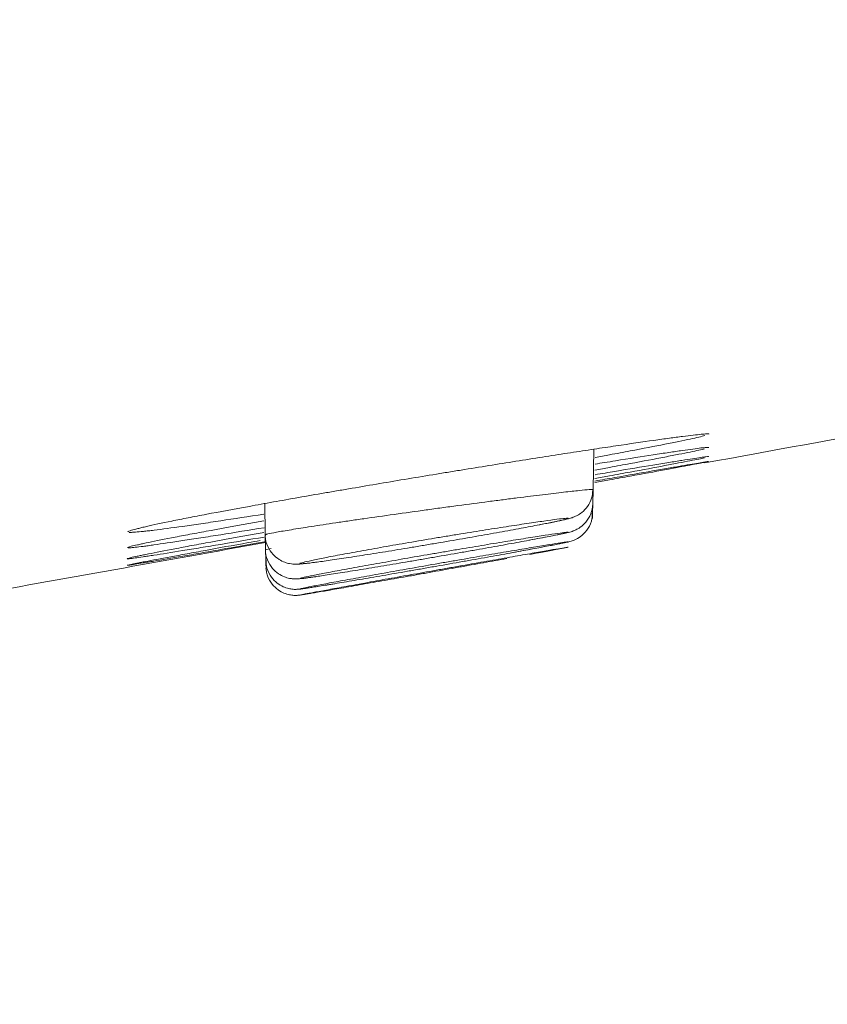
# Model space of a CAD drawing. Units: millimetres. Extents: x 0 to 1189, y 0 to 841.
# Drawn here: x 342 to 343, y 414 to 415 of the extents above; entities that cross this region are included whole.
import ezdxf

# ---------------------------------------------------------------- set-up
doc = ezdxf.new("R2010")
doc.units = ezdxf.units.MM
doc.layers.add('1', color=7, linetype='Continuous', true_color=0xffffff)
doc.styles.add('blockfont', font='simplex.shx')
doc.dimstyles.get("Standard").update_dxf_attribs({"dimtxt": 0.18, "dimasz": 0.18, "dimexe": 0.18, "dimexo": 0.0625, "dimgap": 0.09, "dimtad": 0, "dimtih": 1, "dimtoh": 1, "dimdec": 4, "dimzin": 0, "dimdsep": 46, "dimtxsty": 'Standard', "dimcen": 0.09, "dimadec": 0, "dimazin": 0, "dimtfac": 1, "dimtdec": 4, "dimtofl": 0, "dimtmove": 0, "dimatfit": 3, "dimfxl": 1, "dimtolj": 1, "dimtzin": 0, "dimarcsym": 0})

# ---------------------------------------------------------------- blocks, each defined once
blk = doc.blocks.new('_U3')
at = {"layer": '1', "color": 152, "lineweight": 13, "transparency": 16777216}
for p, q in [((294.0617, 471.236), (380.7971, 471.236)), ((319.9582, 411.6983), (380.7971, 411.6983))]:
    blk.add_line(p, q, dxfattribs=at)
at = {"layer": '1', "color": 27, "lineweight": 13, "transparency": 16777216}
blk.add_line((379.7971, 471.236), (379.7971, 411.6983), dxfattribs=at)
at = {"layer": '1', "color": 27, "lineweight": 18, "transparency": 16777216}
for points in [[(379.7971, 471.236), (381.6728, 464.236), (377.9215, 464.236)], [(379.7971, 411.6983), (377.9215, 418.6983), (381.6728, 418.6983)]]:
    blk.add_solid(points, dxfattribs=at)
at = {"layer": '1', "color": 152, "linetype": 'Continuous', "lineweight": 13, "transparency": 16777216, "char_height": 7, "attachment_point": 7, "rotation": 90, "line_spacing_factor": 0.903614, "style": 'blockfont'}
for s, insert in [('\\W0.8274; [7 1/8]', (379.9575, 431.4265)), ('\\W0.8269;180', (379.9575, 415.4578))]:
    blk.add_mtext(s, dxfattribs=dict(at, insert=insert))

msp = doc.modelspace()

# ---------------------------------------------------------------- linework, layer by layer
at = {"layer": '1', "color": 18, "linetype": 'Continuous', "lineweight": 13}
for p, q in [((342.2746, 414.483), (342.2754, 414.5285)), ((342.2743, 414.4675), (342.2746, 414.483)), ((341.9065, 414.4676), (341.9071, 414.4329)), ((342.2741, 414.4567), (342.2743, 414.4675)), ((342.274, 414.4508), (342.2741, 414.4567)), ((341.9071, 414.4329), (341.9074, 414.4163)), ((341.9074, 414.4159), (341.9137, 414.4174)), ((341.9074, 414.4163), (341.9076, 414.4046)), ((341.9076, 414.4046), (341.9077, 414.3978))]:
    msp.add_line(p, q, dxfattribs=at)
msp.add_open_spline([(342.4, 414.5132), (342.4745, 414.5268), (342.549, 414.5404), (342.6235, 414.5541)], degree=3, dxfattribs=at)
for points, knots in [([(342.4045, 414.5455), (342.4045, 414.5456), (342.4044, 414.5456), (342.404, 414.5458), (342.4031, 414.5458), (342.401, 414.5457), (342.4001, 414.5457), (342.3981, 414.5455), (342.397, 414.5454), (342.3909, 414.5448), (342.3839, 414.544), (342.3728, 414.5426), (342.3704, 414.5423), (342.3655, 414.5416), (342.3629, 414.5413), (342.3547, 414.5402), (342.3489, 414.5394), (342.3301, 414.5367), (342.316, 414.5347), (342.2962, 414.5317), (342.2922, 414.5311), (342.284, 414.5299), (342.2715, 414.528), (342.2496, 414.5247), (342.231, 414.5218), (342.2118, 414.5188), (342.2019, 414.5172), (342.172, 414.5125), (342.1516, 414.5092), (342.1254, 414.505), (342.1202, 414.5041), (342.1096, 414.5024), (342.1043, 414.5015), (342.0883, 414.4989), (342.0777, 414.4971), (342.0461, 414.4919), (342.0252, 414.4883), (341.9993, 414.4839), (341.9942, 414.483), (341.9839, 414.4813), (341.9687, 414.4787), (341.9441, 414.4744), (341.9254, 414.471), (341.9116, 414.4686), (341.9071, 414.4678), (341.8981, 414.4661), (341.8937, 414.4653), (341.8719, 414.4614), (341.856, 414.4584), (341.8342, 414.4543), (341.8273, 414.4529), (341.8175, 414.451), (341.8144, 414.4504), (341.8082, 414.4492), (341.8053, 414.4486), (341.7911, 414.4457), (341.7817, 414.4437), (341.7722, 414.4415), (341.7704, 414.4411), (341.7671, 414.4403), (341.7656, 414.4399), (341.7614, 414.4389), (341.7591, 414.4383), (341.7545, 414.4369), (341.7531, 414.4362), (341.753, 414.4358)], [0, 0, 0, 0, 0.009495, 0.009495, 0.040817, 0.040817, 0.056477, 0.056477, 0.072138, 0.072138, 0.134781, 0.134781, 0.150442, 0.150442, 0.166102, 0.166102, 0.197424, 0.197424, 0.260067, 0.260067, 0.275727, 0.275727, 0.291388, 0.322709, 0.354031, 0.354031, 0.385352, 0.385352, 0.447995, 0.447995, 0.463656, 0.463656, 0.479317, 0.479317, 0.510638, 0.510638, 0.573281, 0.573281, 0.588942, 0.588942, 0.604602, 0.635924, 0.667245, 0.667245, 0.682906, 0.682906, 0.698567, 0.698567, 0.76121, 0.76121, 0.792531, 0.792531, 0.808192, 0.808192, 0.823852, 0.823852, 0.886495, 0.886495, 0.902156, 0.902156, 0.917817, 0.917817, 0.949138, 0.949138, 1, 1, 1, 1]), ([(342.277, 414.5193), (342.2825, 414.5203), (342.2879, 414.5213), (342.3012, 414.5238), (342.3089, 414.5252), (342.3307, 414.5294), (342.3437, 414.5319), (342.3607, 414.5352), (342.366, 414.5363), (342.3755, 414.5382), (342.384, 414.54), (342.3905, 414.5415), (342.396, 414.5428), (342.3982, 414.5433), (342.3999, 414.5438)], [0, 0, 0, 0, 0.085651, 0.085651, 0.217022, 0.217022, 0.479763, 0.479763, 0.611134, 0.611134, 0.742504, 0.873875, 0.873875, 1, 1, 1, 1]), ([(342.2768, 414.5051), (342.2824, 414.5061), (342.2878, 414.5071), (342.3012, 414.5096), (342.3089, 414.5111), (342.3307, 414.5151), (342.3437, 414.5176), (342.3606, 414.5209), (342.3659, 414.5219), (342.3754, 414.5238), (342.3839, 414.5255), (342.3904, 414.5269), (342.3958, 414.5281), (342.398, 414.5286), (342.3997, 414.529)], [0, 0, 0, 0, 0.086836, 0.086836, 0.218209, 0.218209, 0.480953, 0.480953, 0.612325, 0.612325, 0.743697, 0.87507, 0.87507, 1, 1, 1, 1]), ([(342.4043, 414.5305), (342.4043, 414.5306), (342.4042, 414.5306), (342.4037, 414.5307), (342.4028, 414.5307), (342.4006, 414.5305), (342.3998, 414.5304), (342.3978, 414.5302), (342.3967, 414.5301), (342.3905, 414.5293), (342.3835, 414.5284), (342.3723, 414.5268), (342.37, 414.5264), (342.365, 414.5257), (342.3624, 414.5253), (342.3542, 414.5241), (342.3483, 414.5232), (342.3296, 414.5203), (342.3154, 414.5181), (342.2957, 414.5149), (342.2916, 414.5142), (342.2841, 414.513), (342.2806, 414.5125), (342.2771, 414.5119)], [0, 0, 0, 0, 0.035366, 0.035366, 0.143545, 0.143545, 0.197635, 0.197635, 0.251725, 0.251725, 0.468083, 0.468083, 0.522173, 0.522173, 0.576262, 0.576262, 0.684441, 0.684441, 0.9008, 0.9008, 0.954889, 0.954889, 1, 1, 1, 1]), ([(342.2766, 414.4957), (342.2823, 414.4967), (342.2877, 414.4977), (342.3012, 414.5002), (342.3089, 414.5016), (342.3307, 414.5056), (342.3436, 414.508), (342.3606, 414.5113), (342.3658, 414.5123), (342.3753, 414.5141), (342.3838, 414.5157), (342.3903, 414.517), (342.3957, 414.5181), (342.3978, 414.5186), (342.3995, 414.519)], [0, 0, 0, 0, 0.087504, 0.087504, 0.218892, 0.218892, 0.481667, 0.481667, 0.613055, 0.613055, 0.744443, 0.875831, 0.875831, 1, 1, 1, 1]), ([(342.4041, 414.5202), (342.4041, 414.5202), (342.404, 414.5203), (342.4035, 414.5203), (342.4026, 414.5202), (342.4004, 414.5199), (342.3995, 414.5198), (342.3975, 414.5196), (342.3964, 414.5194), (342.3902, 414.5185), (342.3832, 414.5175), (342.372, 414.5157), (342.3696, 414.5153), (342.3646, 414.5145), (342.362, 414.5141), (342.3538, 414.5128), (342.3479, 414.5118), (342.3291, 414.5087), (342.315, 414.5064), (342.292, 414.5025), (342.2846, 414.5013), (342.2769, 414.5)], [0, 0, 0, 0, 0.037797, 0.037797, 0.145825, 0.145825, 0.199839, 0.199839, 0.253853, 0.253853, 0.469908, 0.469908, 0.523922, 0.523922, 0.577936, 0.577936, 0.685964, 0.685964, 0.902019, 0.902019, 1, 1, 1, 1]), ([(342.2766, 414.4912), (342.2822, 414.4922), (342.2877, 414.4932), (342.3012, 414.4957), (342.3088, 414.4971), (342.3306, 414.501), (342.3436, 414.5034), (342.3605, 414.5065), (342.3658, 414.5075), (342.3753, 414.5093), (342.3837, 414.5108), (342.3902, 414.5121), (342.3943, 414.5128), (342.3956, 414.5131), (342.3977, 414.5135), (342.3986, 414.5137), (342.3994, 414.5138)], [0, 0, 0, 0, 0.087826, 0.087826, 0.219302, 0.219302, 0.482254, 0.482254, 0.61373, 0.61373, 0.745205, 0.876681, 0.876681, 0.942419, 0.942419, 1, 1, 1, 1]), ([(342.4039, 414.5148), (342.4039, 414.5148), (342.4038, 414.5148), (342.4033, 414.5147), (342.4023, 414.5146), (342.4001, 414.5143), (342.3993, 414.5141), (342.3973, 414.5138), (342.3961, 414.5136), (342.3899, 414.5126), (342.3828, 414.5114), (342.3716, 414.5094), (342.3692, 414.509), (342.3642, 414.5082), (342.3616, 414.5077), (342.3534, 414.5063), (342.3475, 414.5053), (342.3287, 414.502), (342.3145, 414.4995), (342.2916, 414.4955), (342.2843, 414.4942), (342.2768, 414.4929)], [0, 0, 0, 0, 0.039981, 0.039981, 0.147921, 0.147921, 0.201891, 0.201891, 0.255861, 0.255861, 0.471741, 0.471741, 0.525711, 0.525711, 0.579681, 0.579681, 0.687621, 0.687621, 0.903502, 0.903502, 1, 1, 1, 1]), ([(341.9071, 414.4326), (341.9071, 414.4327), (341.9073, 414.4328), (341.9079, 414.433), (341.9083, 414.4331), (341.909, 414.4333), (341.9095, 414.4334), (341.9122, 414.4341), (341.9155, 414.4347), (341.9221, 414.4359), (341.9246, 414.4364), (341.9301, 414.4373), (341.9331, 414.4378), (341.9429, 414.4394), (341.9503, 414.4406), (341.9629, 414.4425), (341.9673, 414.4432), (341.9765, 414.4446), (341.9813, 414.4453), (341.9912, 414.4468), (341.9963, 414.4476), (342.0068, 414.4491), (342.0122, 414.4499), (342.0286, 414.4522), (342.0399, 414.4539), (342.0635, 414.4572), (342.0754, 414.4588), (342.0933, 414.4613), (342.0992, 414.4621), (342.1112, 414.4637), (342.1172, 414.4645), (342.1349, 414.4669), (342.1464, 414.4684), (342.1631, 414.4706), (342.1686, 414.4713), (342.1794, 414.4727), (342.1846, 414.4734), (342.1998, 414.4753), (342.2092, 414.4764), (342.2223, 414.478), (342.2265, 414.4786), (342.2343, 414.4795), (342.2417, 414.4803), (342.2481, 414.4811), (342.254, 414.4817), (342.2567, 414.482), (342.264, 414.4828), (342.2677, 414.4831), (342.2716, 414.4834), (342.2726, 414.4834), (342.274, 414.4834), (342.2744, 414.4834), (342.2746, 414.4833), (342.2746, 414.4833), (342.2746, 414.4833)], [0, 0, 0, 0, 0.024999, 0.024999, 0.040635, 0.040635, 0.056271, 0.056271, 0.118814, 0.118814, 0.150086, 0.150086, 0.181358, 0.181358, 0.243902, 0.243902, 0.275174, 0.275174, 0.306446, 0.306446, 0.337718, 0.337718, 0.36899, 0.36899, 0.431534, 0.431534, 0.494078, 0.494078, 0.52535, 0.52535, 0.556622, 0.556622, 0.619165, 0.619165, 0.650437, 0.650437, 0.681709, 0.681709, 0.744253, 0.744253, 0.775525, 0.775525, 0.806797, 0.838069, 0.838069, 0.869341, 0.869341, 0.931885, 0.931885, 0.963157, 0.963157, 0.994429, 0.994429, 1, 1, 1, 1]), ([(342.2144, 414.4439), (342.2191, 414.4447), (342.237, 414.4482), (342.2439, 414.4496), (342.2522, 414.4521), (342.2571, 414.4543), (342.2628, 414.458), (342.2689, 414.4644), (342.2735, 414.4732), (342.2742, 414.4797), (342.2742, 414.4828)], [0, 0, 0, 0, 0.146832, 0.601024, 0.683981, 0.7253, 0.777892, 0.849358, 0.930899, 1, 1, 1, 1]), ([(342.2034, 414.4266), (342.2119, 414.4282), (342.2328, 414.4321), (342.2432, 414.4343), (342.2494, 414.4359), (342.252, 414.4367), (342.2556, 414.4382), (342.261, 414.4413), (342.2673, 414.4471), (342.2727, 414.4561), (342.2741, 414.4633), (342.2742, 414.4672)], [0, 0, 0, 0, 0.221439, 0.615645, 0.680427, 0.719423, 0.750626, 0.791919, 0.851314, 0.923733, 1, 1, 1, 1]), ([(341.7545, 414.4353), (341.7549, 414.4353), (341.7566, 414.4353), (341.7611, 414.4355), (341.7671, 414.4361), (341.7723, 414.4366), (341.7741, 414.4368), (341.7781, 414.4373), (341.7803, 414.4375), (341.7915, 414.4389), (341.8022, 414.4403), (341.821, 414.443), (341.8277, 414.4439), (341.842, 414.446), (341.8495, 414.4472), (341.8722, 414.4506), (341.8883, 414.4531), (341.9055, 414.4558)], [0, 0, 0, 0, 0.038139, 0.14614, 0.254142, 0.254142, 0.308143, 0.308143, 0.362143, 0.362143, 0.578146, 0.578146, 0.686148, 0.686148, 0.79415, 0.79415, 1, 1, 1, 1]), ([(342.2156, 414.444), (342.2181, 414.4445), (342.2206, 414.445), (342.2283, 414.4465), (342.2327, 414.4474), (342.2382, 414.4486), (342.2397, 414.449), (342.2425, 414.4496), (342.2436, 414.4499), (342.2462, 414.4506), (342.247, 414.4509), (342.2467, 414.4511), (342.2464, 414.4511), (342.2452, 414.4511), (342.2444, 414.4511), (342.2412, 414.4508), (342.2381, 414.4505), (342.2301, 414.4495), (342.2252, 414.4488), (342.2167, 414.4476), (342.2137, 414.4472), (342.2072, 414.4463), (342.2038, 414.4457), (342.1931, 414.4441), (342.1854, 414.443), (342.173, 414.441), (342.1687, 414.4404), (342.1598, 414.439), (342.1553, 414.4383), (342.1417, 414.4361), (342.1323, 414.4346), (342.1178, 414.4322), (342.1129, 414.4314), (342.1031, 414.4298), (342.0982, 414.429), (342.0836, 414.4265), (342.0739, 414.4249), (342.0546, 414.4216), (342.0454, 414.42), (342.032, 414.4176), (342.0276, 414.4168), (342.019, 414.4153), (342.0148, 414.4145), (342.0067, 414.413), (342.0028, 414.4123), (341.9952, 414.4109), (341.9916, 414.4103), (341.9813, 414.4083), (341.9752, 414.4071), (341.9672, 414.4055), (341.9648, 414.405), (341.9602, 414.4041), (341.9582, 414.4036), (341.9528, 414.4024), (341.9501, 414.4018), (341.9474, 414.401), (341.9468, 414.4008), (341.946, 414.4005), (341.9457, 414.4002), (341.9464, 414.4001), (341.9476, 414.4001), (341.9484, 414.4002), (341.9516, 414.4004), (341.9547, 414.4007), (341.9599, 414.4014), (341.9611, 414.4015), (341.9624, 414.4017)], [0, 0, 0, 0, 0.019615, 0.019615, 0.065658, 0.065658, 0.08868, 0.08868, 0.111702, 0.111702, 0.157746, 0.157746, 0.180768, 0.180768, 0.203789, 0.203789, 0.249833, 0.249833, 0.295877, 0.295877, 0.318899, 0.318899, 0.341921, 0.341921, 0.387964, 0.387964, 0.410986, 0.410986, 0.434008, 0.434008, 0.480052, 0.480052, 0.503073, 0.503073, 0.526095, 0.526095, 0.572139, 0.572139, 0.618183, 0.618183, 0.641204, 0.641204, 0.664226, 0.664226, 0.687248, 0.687248, 0.71027, 0.71027, 0.756314, 0.756314, 0.779335, 0.779335, 0.802357, 0.802357, 0.848401, 0.848401, 0.871423, 0.871423, 0.894445, 0.917467, 0.917467, 0.940488, 0.940488, 0.986532, 0.986532, 1, 1, 1, 1]), ([(342.1851, 414.4128), (342.2011, 414.4157), (342.2271, 414.4205), (342.2441, 414.424), (342.248, 414.4247), (342.2523, 414.4261), (342.2567, 414.428), (342.2631, 414.4321), (342.2697, 414.4397), (342.2736, 414.4487), (342.2738, 414.4546), (342.2736, 414.4567)], [0, 0, 0, 0, 0.326595, 0.652728, 0.74725, 0.772344, 0.795585, 0.839642, 0.900713, 0.965284, 1, 1, 1, 1]), ([(341.9055, 414.4484), (341.8999, 414.4474), (341.8943, 414.4464), (341.8714, 414.4422), (341.8555, 414.4393), (341.8337, 414.4352), (341.8268, 414.4339), (341.817, 414.4321), (341.8139, 414.4315), (341.8077, 414.4303), (341.8048, 414.4297), (341.7906, 414.427), (341.7812, 414.4251), (341.7718, 414.4231), (341.77, 414.4227), (341.7667, 414.422), (341.7652, 414.4216), (341.761, 414.4207), (341.7587, 414.4202), (341.7541, 414.419), (341.7527, 414.4185), (341.7527, 414.4182)], [0, 0, 0, 0, 0.061051, 0.061051, 0.256102, 0.256102, 0.353628, 0.353628, 0.402391, 0.402391, 0.451153, 0.451153, 0.646204, 0.646204, 0.694967, 0.694967, 0.74373, 0.74373, 0.841255, 0.841255, 1, 1, 1, 1]), ([(341.7533, 414.418), (341.7535, 414.418), (341.7536, 414.418), (341.7543, 414.418), (341.756, 414.418), (341.7609, 414.4185), (341.7669, 414.4192), (341.7721, 414.4199), (341.774, 414.4201), (341.778, 414.4207), (341.7801, 414.421), (341.7914, 414.4226), (341.8022, 414.4242), (341.821, 414.427), (341.8277, 414.4281), (341.842, 414.4303), (341.8495, 414.4315), (341.8723, 414.4351), (341.8885, 414.4378), (341.9058, 414.4406)], [0, 0, 0, 0, 0.021501, 0.021501, 0.073455, 0.177362, 0.28127, 0.28127, 0.333224, 0.333224, 0.385178, 0.385178, 0.592994, 0.592994, 0.696902, 0.696902, 0.80081, 0.80081, 1, 1, 1, 1]), ([(342.1821, 414.4378), (342.1861, 414.4385), (342.1901, 414.4392), (342.1976, 414.4406), (342.2047, 414.442), (342.2112, 414.4432), (342.2147, 414.4439), (342.2151, 414.4439), (342.2156, 414.444)], [0, 0, 0, 0, 0.317658, 0.317658, 0.635315, 0.952973, 0.952973, 1, 1, 1, 1]), ([(341.9057, 414.4353), (341.8998, 414.4342), (341.8941, 414.4332), (341.871, 414.429), (341.8551, 414.4261), (341.8333, 414.4221), (341.8264, 414.4208), (341.8166, 414.419), (341.8135, 414.4184), (341.8073, 414.4172), (341.8044, 414.4167), (341.7903, 414.414), (341.7808, 414.4121), (341.7714, 414.4102), (341.7697, 414.4099), (341.7664, 414.4092), (341.7648, 414.4089), (341.7607, 414.408), (341.7584, 414.4075), (341.7532, 414.4063), (341.7519, 414.4058), (341.7528, 414.4057), (341.7532, 414.4057), (341.7541, 414.4058), (341.7559, 414.4059), (341.7608, 414.4065), (341.7667, 414.4074), (341.772, 414.4082), (341.7739, 414.4084), (341.7779, 414.4091), (341.7801, 414.4094), (341.7913, 414.4111), (341.8021, 414.4128), (341.8209, 414.4159), (341.8277, 414.417), (341.842, 414.4194), (341.8495, 414.4206), (341.8724, 414.4244), (341.8886, 414.4272), (341.906, 414.4301)], [0, 0, 0, 0, 0.031498, 0.031498, 0.128718, 0.128718, 0.177328, 0.177328, 0.201633, 0.201633, 0.225938, 0.225938, 0.323157, 0.323157, 0.347462, 0.347462, 0.371767, 0.371767, 0.420377, 0.420377, 0.517596, 0.517596, 0.541901, 0.541901, 0.566206, 0.614816, 0.663426, 0.663426, 0.68773, 0.68773, 0.712035, 0.712035, 0.809255, 0.809255, 0.857865, 0.857865, 0.906474, 0.906474, 1, 1, 1, 1]), ([(341.9074, 414.4332), (341.9073, 414.4325), (341.9067, 414.4279), (341.9095, 414.4196), (341.9151, 414.4107), (341.9221, 414.405), (341.9287, 414.4017), (341.9343, 414.4002), (341.9383, 414.3997), (341.9415, 414.3996), (341.9458, 414.3998), (341.9505, 414.4001), (341.9588, 414.4012), (341.9634, 414.4019)], [0, 0, 0, 0, 0.017997, 0.125234, 0.219443, 0.297018, 0.363334, 0.418605, 0.463157, 0.509897, 0.585847, 0.79877, 1, 1, 1, 1]), ([(342.2049, 414.4269), (342.2076, 414.4274), (342.2101, 414.4278), (342.2157, 414.4289), (342.2187, 414.4295), (342.2269, 414.4311), (342.2315, 414.432), (342.2372, 414.4331), (342.2388, 414.4335), (342.2417, 414.4341), (342.2429, 414.4344), (342.2458, 414.435), (342.2467, 414.4353), (342.2467, 414.4355), (342.2464, 414.4355), (342.2454, 414.4355), (342.2446, 414.4354), (342.2417, 414.4351), (342.2388, 414.4347), (342.231, 414.4336), (342.2263, 414.4329), (342.218, 414.4317), (342.2151, 414.4312), (342.2088, 414.4302), (342.2054, 414.4297), (342.1949, 414.428), (342.1873, 414.4268), (342.175, 414.4248), (342.1708, 414.4241), (342.162, 414.4227), (342.1576, 414.4219), (342.144, 414.4197), (342.1347, 414.4181), (342.1203, 414.4157), (342.1154, 414.4148), (342.1057, 414.4132), (342.1008, 414.4123), (342.0862, 414.4098), (342.0765, 414.4082), (342.0572, 414.4048), (342.0479, 414.4031), (342.0345, 414.4007), (342.0301, 414.4), (342.0214, 414.3984), (342.0172, 414.3976), (342.009, 414.3962), (342.005, 414.3954), (341.9974, 414.394), (341.9937, 414.3934), (341.9833, 414.3914), (341.9771, 414.3903), (341.9689, 414.3887), (341.9664, 414.3882), (341.9617, 414.3872), (341.9596, 414.3868), (341.954, 414.3857), (341.9511, 414.385), (341.9482, 414.3843), (341.9475, 414.3841), (341.9466, 414.3838), (341.9461, 414.3836), (341.9467, 414.3836), (341.9477, 414.3836), (341.9484, 414.3837), (341.9514, 414.384), (341.9543, 414.3844), (341.9596, 414.3851), (341.9611, 414.3853), (341.9628, 414.3855)], [0, 0, 0, 0, 0.017761, 0.017761, 0.040213, 0.040213, 0.085117, 0.085117, 0.10757, 0.10757, 0.130022, 0.130022, 0.174926, 0.174926, 0.197379, 0.197379, 0.219831, 0.219831, 0.264735, 0.264735, 0.30964, 0.30964, 0.332092, 0.332092, 0.354544, 0.354544, 0.399449, 0.399449, 0.421901, 0.421901, 0.444353, 0.444353, 0.489257, 0.489257, 0.51171, 0.51171, 0.534162, 0.534162, 0.579066, 0.579066, 0.623971, 0.623971, 0.646423, 0.646423, 0.668875, 0.668875, 0.691328, 0.691328, 0.71378, 0.71378, 0.758684, 0.758684, 0.781136, 0.781136, 0.803589, 0.803589, 0.848493, 0.848493, 0.870945, 0.870945, 0.893398, 0.91585, 0.91585, 0.938302, 0.938302, 0.983206, 0.983206, 1, 1, 1, 1]), ([(341.9624, 414.4017), (341.9633, 414.4018), (341.9643, 414.4019), (341.9678, 414.4024), (341.9704, 414.4027), (341.9789, 414.4039), (341.9853, 414.4049), (341.9961, 414.4065), (341.9998, 414.4071), (342.0076, 414.4083), (342.0116, 414.4089), (342.024, 414.4108), (342.0327, 414.4122), (342.0465, 414.4144), (342.0512, 414.4152), (342.0606, 414.4168), (342.0701, 414.4183), (342.0798, 414.4199), (342.0896, 414.4216), (342.0945, 414.4224), (342.1092, 414.4249), (342.1189, 414.4266), (342.1332, 414.4291), (342.1379, 414.4299), (342.1473, 414.4315), (342.1519, 414.4323), (342.1654, 414.4347), (342.1739, 414.4363), (342.1821, 414.4378)], [0, 0, 0, 0, 0.02383, 0.02383, 0.081251, 0.081251, 0.196095, 0.196095, 0.253517, 0.253517, 0.310939, 0.310939, 0.425782, 0.425782, 0.483204, 0.483204, 0.540626, 0.598047, 0.598047, 0.655469, 0.655469, 0.770313, 0.770313, 0.827735, 0.827735, 0.885156, 0.885156, 1, 1, 1, 1]), ([(341.3889, 414.3312), (341.4484, 414.3418), (341.6213, 414.3726), (341.7941, 414.4036), (341.9073, 414.424)], [0, 0, 0, 0, 0.344684, 1, 1, 1, 1]), ([(341.9014, 414.4262), (341.8969, 414.4254), (341.8924, 414.4246), (341.8706, 414.4207), (341.8547, 414.4178), (341.8329, 414.4138), (341.826, 414.4125), (341.8163, 414.4107), (341.8131, 414.4101), (341.807, 414.409), (341.804, 414.4085), (341.7899, 414.4058), (341.7805, 414.4041), (341.7711, 414.4023), (341.7693, 414.402), (341.766, 414.4013), (341.7645, 414.401), (341.7603, 414.4002), (341.7581, 414.3998), (341.7536, 414.3988), (341.7522, 414.3985), (341.7522, 414.3984)], [0, 0, 0, 0, 0.049757, 0.049757, 0.247206, 0.247206, 0.34593, 0.34593, 0.395292, 0.395292, 0.444655, 0.444655, 0.642103, 0.642103, 0.691465, 0.691465, 0.740827, 0.740827, 0.839552, 0.839552, 1, 1, 1, 1]), ([(341.7529, 414.3984), (341.753, 414.3984), (341.7532, 414.3984), (341.7539, 414.3985), (341.7557, 414.3988), (341.7606, 414.3995), (341.7666, 414.4005), (341.7719, 414.4014), (341.7738, 414.4017), (341.7778, 414.4024), (341.78, 414.4027), (341.7913, 414.4046), (341.8021, 414.4065), (341.8209, 414.4097), (341.8277, 414.4109), (341.842, 414.4134), (341.8495, 414.4147), (341.8724, 414.4187), (341.8887, 414.4216), (341.9062, 414.4246)], [0, 0, 0, 0, 0.023518, 0.023518, 0.075304, 0.178877, 0.282449, 0.282449, 0.334236, 0.334236, 0.386022, 0.386022, 0.593167, 0.593167, 0.696739, 0.696739, 0.800311, 0.800311, 1, 1, 1, 1]), ([(341.9075, 414.4167), (341.9075, 414.4166), (341.9068, 414.4125), (341.9092, 414.4045), (341.9144, 414.3952), (341.9214, 414.389), (341.9281, 414.3854), (341.9339, 414.3837), (341.9382, 414.3832), (341.941, 414.3831), (341.9435, 414.3831), (341.9481, 414.3835), (341.9521, 414.384), (341.961, 414.3853), (341.9635, 414.3857)], [0, 0, 0, 0, 0.003903, 0.108189, 0.20284, 0.279841, 0.345209, 0.399799, 0.441539, 0.475311, 0.517067, 0.59652, 0.893558, 1, 1, 1, 1]), ([(342.1787, 414.4116), (342.1829, 414.4124), (342.1869, 414.4131), (342.1945, 414.4145), (342.2018, 414.4159), (342.2084, 414.4171), (342.2147, 414.4183), (342.2177, 414.4188), (342.2261, 414.4204), (342.2308, 414.4213), (342.2366, 414.4224), (342.2383, 414.4228), (342.2412, 414.4234), (342.2425, 414.4236), (342.2455, 414.4243), (342.2465, 414.4245), (342.2466, 414.4247), (342.2464, 414.4247), (342.2455, 414.4246), (342.2448, 414.4245), (342.242, 414.4242), (342.2392, 414.4237), (342.2316, 414.4226), (342.227, 414.4218), (342.2188, 414.4205), (342.2159, 414.42), (342.2097, 414.419), (342.2064, 414.4184), (342.196, 414.4167), (342.1884, 414.4154), (342.1763, 414.4134), (342.1721, 414.4127), (342.1634, 414.4112), (342.159, 414.4104), (342.1455, 414.4081), (342.1362, 414.4065), (342.1219, 414.404), (342.117, 414.4032), (342.1073, 414.4015), (342.1024, 414.4006), (342.0879, 414.3981), (342.0782, 414.3964), (342.0589, 414.393), (342.0496, 414.3913), (342.0361, 414.3889), (342.0316, 414.3881), (342.023, 414.3866), (342.0187, 414.3858), (342.0105, 414.3843), (342.0065, 414.3836), (341.9988, 414.3822), (341.9951, 414.3815), (341.9846, 414.3796), (341.9783, 414.3784), (341.97, 414.3768), (341.9674, 414.3763), (341.9627, 414.3754), (341.9605, 414.375), (341.9548, 414.3739), (341.9518, 414.3733), (341.9488, 414.3726), (341.948, 414.3724), (341.947, 414.3721), (341.9464, 414.372), (341.9469, 414.3719), (341.9478, 414.372), (341.9485, 414.3721), (341.9513, 414.3724), (341.9541, 414.3729), (341.9597, 414.3737), (341.9618, 414.374), (341.9665, 414.3748), (341.969, 414.3752), (341.9772, 414.3765), (341.9834, 414.3775), (341.9938, 414.3792), (341.9974, 414.3799), (342.005, 414.3811), (342.0089, 414.3818), (342.0211, 414.3839), (342.0297, 414.3853), (342.0433, 414.3877), (342.0479, 414.3885), (342.0572, 414.3901), (342.0666, 414.3917), (342.0762, 414.3934), (342.0859, 414.3951), (342.0908, 414.396), (342.1055, 414.3985), (342.1151, 414.4002), (342.1294, 414.4028), (342.1342, 414.4036), (342.1436, 414.4053), (342.1482, 414.4061), (342.1618, 414.4086), (342.1705, 414.4101), (342.1787, 414.4116)], [0, 0, 0, 0, 0.015625, 0.015625, 0.03125, 0.046875, 0.046875, 0.0625, 0.0625, 0.09375, 0.09375, 0.109375, 0.109375, 0.125, 0.125, 0.15625, 0.15625, 0.171875, 0.171875, 0.1875, 0.1875, 0.21875, 0.21875, 0.25, 0.25, 0.265625, 0.265625, 0.28125, 0.28125, 0.3125, 0.3125, 0.328125, 0.328125, 0.34375, 0.34375, 0.375, 0.375, 0.390625, 0.390625, 0.40625, 0.40625, 0.4375, 0.4375, 0.46875, 0.46875, 0.484375, 0.484375, 0.5, 0.5, 0.515625, 0.515625, 0.53125, 0.53125, 0.5625, 0.5625, 0.578125, 0.578125, 0.59375, 0.59375, 0.625, 0.625, 0.640625, 0.640625, 0.65625, 0.671875, 0.671875, 0.6875, 0.6875, 0.71875, 0.71875, 0.734375, 0.734375, 0.75, 0.75, 0.78125, 0.78125, 0.796875, 0.796875, 0.8125, 0.8125, 0.84375, 0.84375, 0.859375, 0.859375, 0.875, 0.890625, 0.890625, 0.90625, 0.90625, 0.9375, 0.9375, 0.953125, 0.953125, 0.96875, 0.96875, 1, 1, 1, 1]), ([(342.2039, 414.4107), (342.2063, 414.4112), (342.2087, 414.4116), (342.2141, 414.4126), (342.2171, 414.4131), (342.2256, 414.4147), (342.2303, 414.4156), (342.2362, 414.4167), (342.2379, 414.417), (342.2409, 414.4176), (342.2422, 414.4178), (342.2453, 414.4184), (342.2464, 414.4187), (342.2466, 414.4187), (342.2465, 414.4187), (342.2456, 414.4186), (342.2449, 414.4185), (342.2422, 414.4181), (342.2395, 414.4176), (342.2321, 414.4164), (342.2275, 414.4156), (342.2195, 414.4142), (342.2166, 414.4137), (342.2104, 414.4126), (342.2071, 414.412), (342.1968, 414.4102), (342.1893, 414.4089), (342.1772, 414.4068), (342.173, 414.406), (342.1644, 414.4045), (342.16, 414.4037), (342.1466, 414.4014), (342.1373, 414.3997), (342.123, 414.3972), (342.1181, 414.3963), (342.1084, 414.3946), (342.1036, 414.3938), (342.0891, 414.3912), (342.0794, 414.3894), (342.0601, 414.386), (342.0507, 414.3843), (342.0372, 414.3819), (342.0328, 414.3811), (342.0241, 414.3795), (342.0198, 414.3787), (342.0115, 414.3772), (342.0075, 414.3765), (341.9998, 414.3751), (341.9961, 414.3744), (341.9855, 414.3725), (341.9792, 414.3713), (341.9708, 414.3698), (341.9682, 414.3693), (341.9633, 414.3684), (341.9612, 414.368), (341.9553, 414.3669), (341.9523, 414.3663), (341.9492, 414.3657), (341.9484, 414.3656), (341.9473, 414.3653), (341.9467, 414.3652), (341.947, 414.3652), (341.9479, 414.3653), (341.9485, 414.3654), (341.9513, 414.3658), (341.954, 414.3663), (341.9595, 414.3672), (341.9616, 414.3675), (341.9662, 414.3683), (341.9687, 414.3688), (341.9768, 414.3701), (341.9829, 414.3712), (341.9932, 414.373), (341.9968, 414.3736), (342.0044, 414.375), (342.0083, 414.3757), (342.0203, 414.3778), (342.0289, 414.3793), (342.0424, 414.3817), (342.047, 414.3825), (342.0563, 414.3842), (342.0657, 414.3858), (342.0752, 414.3875), (342.0849, 414.3893), (342.0898, 414.3901), (342.1045, 414.3928), (342.1141, 414.3945), (342.1285, 414.3971), (342.1332, 414.3979), (342.1426, 414.3996), (342.1473, 414.4005), (342.1609, 414.4029), (342.1696, 414.4045), (342.1779, 414.406)], [0, 0, 0, 0, 0.011473, 0.011473, 0.027679, 0.027679, 0.060089, 0.060089, 0.076295, 0.076295, 0.0925, 0.0925, 0.124911, 0.124911, 0.141116, 0.141116, 0.157321, 0.157321, 0.189732, 0.189732, 0.222143, 0.222143, 0.238348, 0.238348, 0.254554, 0.254554, 0.286964, 0.286964, 0.30317, 0.30317, 0.319375, 0.319375, 0.351786, 0.351786, 0.367991, 0.367991, 0.384196, 0.384196, 0.416607, 0.416607, 0.449018, 0.449018, 0.465223, 0.465223, 0.481429, 0.481429, 0.497634, 0.497634, 0.513839, 0.513839, 0.54625, 0.54625, 0.562455, 0.562455, 0.578661, 0.578661, 0.611071, 0.611071, 0.627277, 0.627277, 0.643482, 0.659688, 0.659688, 0.675893, 0.675893, 0.708304, 0.708304, 0.724509, 0.724509, 0.740714, 0.740714, 0.773125, 0.773125, 0.78933, 0.78933, 0.805536, 0.805536, 0.837946, 0.837946, 0.854152, 0.854152, 0.870357, 0.886563, 0.886563, 0.902768, 0.902768, 0.935179, 0.935179, 0.951384, 0.951384, 0.967589, 0.967589, 1, 1, 1, 1]), ([(341.9628, 414.3855), (341.9634, 414.3856), (341.964, 414.3857), (341.9669, 414.3862), (341.9695, 414.3865), (341.9778, 414.3878), (341.9841, 414.3888), (341.9946, 414.3904), (341.9983, 414.391), (342.006, 414.3923), (342.0099, 414.3929), (342.0222, 414.3949), (342.0308, 414.3963), (342.0445, 414.3986), (342.0491, 414.3994), (342.0585, 414.401), (342.0679, 414.4026), (342.0776, 414.4042), (342.0873, 414.4059), (342.0922, 414.4068), (342.1069, 414.4093), (342.1166, 414.411), (342.1309, 414.4135), (342.1356, 414.4143), (342.145, 414.416), (342.1496, 414.4168), (342.1632, 414.4192), (342.1718, 414.4208), (342.18, 414.4223)], [0, 0, 0, 0, 0.014609, 0.014609, 0.072573, 0.072573, 0.188501, 0.188501, 0.246466, 0.246466, 0.30443, 0.30443, 0.420358, 0.420358, 0.478322, 0.478322, 0.536287, 0.594251, 0.594251, 0.652215, 0.652215, 0.768143, 0.768143, 0.826107, 0.826107, 0.884072, 0.884072, 1, 1, 1, 1]), ([(342.18, 414.4223), (342.1841, 414.423), (342.1881, 414.4238), (342.1957, 414.4251), (342.2001, 414.426), (342.2042, 414.4267), (342.2049, 414.4269)], [0, 0, 0, 0, 0.452687, 0.452687, 0.905375, 1, 1, 1, 1]), ([(341.908, 414.4044), (341.9079, 414.4012), (341.9086, 414.3944), (341.9133, 414.3853), (341.92, 414.3784), (341.9269, 414.3743), (341.933, 414.3723), (341.9379, 414.3715), (341.941, 414.3714), (341.943, 414.3715), (341.945, 414.3716), (341.9501, 414.3722), (341.9592, 414.3736), (341.9772, 414.3765), (341.9843, 414.3777)], [0, 0, 0, 0, 0.059551, 0.135312, 0.195951, 0.247098, 0.290074, 0.323931, 0.347186, 0.367954, 0.397884, 0.46326, 0.813016, 1, 1, 1, 1]), ([(341.9082, 414.3979), (341.908, 414.3966), (341.9076, 414.391), (341.9111, 414.3821), (341.9175, 414.3738), (341.9244, 414.3688), (341.9309, 414.366), (341.9365, 414.3649), (341.9406, 414.3646), (341.9429, 414.3647), (341.9443, 414.3648), (341.9455, 414.3649), (341.9475, 414.3652), (341.9497, 414.3655), (341.9558, 414.3666), (341.9589, 414.3671)], [0, 0, 0, 0, 0.037328, 0.159393, 0.253823, 0.332025, 0.398126, 0.452377, 0.4926, 0.516265, 0.535822, 0.563302, 0.619777, 0.835231, 1, 1, 1, 1])]:
    msp.add_open_spline(points, degree=3, knots=knots, dxfattribs=at)

# ---------------------------------------------------------------- dimensions: what is measured, and where the dimension line sits
at = {"layer": '1', "color": 152, "linetype": 'Continuous', "lineweight": 13}
dim = msp.add_linear_dim(base=(379.7971, 411.6983), p1=(293.0617, 471.236), p2=(318.9582, 411.6983), angle=90, text=' \\C152;180 \\C152;\\H7.00;\\Fsimplex.shx; [7 1/8]\\Fsimplex.shx;\\H7.00;\\C152;', dimstyle='Standard', override={"dimtxt": 7, "dimasz": 7, "dimexe": 1, "dimexo": 1, "dimgap": 2.1, "dimtad": 1, "dimtih": 0, "dimtoh": 0, "dimdec": 0, "dimlfac": 1, "dimzin": 4, "dimdsep": 46, "dimlunit": 2, "dimpost": '', "dimtxsty": 'blockfont', "dimsah": 1, "dimse1": 0, "dimse2": 0, "dimsd1": 0, "dimsd2": 0, "dimclrd": 27, "dimclre": 152, "dimclrt": 152, "dimtol": 0, "dimtm": -0.1, "dimtfac": 0.285714, "dimtdec": 2, "dimtofl": 1, "dimtmove": 0, "dimatfit": 2, "dimlwd": 13, "dimlwe": 13}, dxfattribs=at)
dim.commit()
dim.dimension.update_dxf_attribs({"geometry": '_U3', "text_midpoint": (379.7971, 441.4672), "dimtype": 160})

doc.saveas('drawing.dxf')
